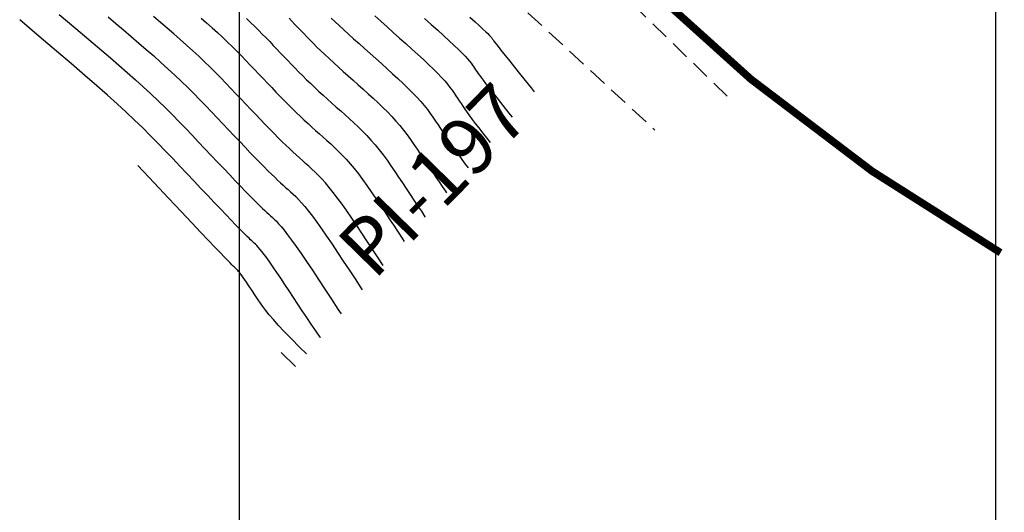
# Model space of a CAD drawing. Units: millimetres. Extents: x 192595 to 201800, y 8940000 to 8946593.
# Drawn here: x 196735 to 196801, y 8943078 to 8943111 of the extents above; entities that cross this region are included whole.
import ezdxf

# ---------------------------------------------------------------- set-up
doc = ezdxf.new("R2010")
doc.units = ezdxf.units.MM
doc.linetypes.add('DASHED', pattern=[0.75, 0.5, -0.25])
for name, color, linetype in [('CNIVEL_M', 18, 'Continuous'), ('CNIVEL_S', 36, 'Continuous'), ('CUADRICULA', 2, 'Continuous'), ('EJE_LINEA', 154, 'Continuous'), ('PIS', 7, 'Continuous'), ('TROCHA', 8, 'Continuous')]:
    doc.layers.add(name, color=color, linetype=linetype)

msp = doc.modelspace()

# ---------------------------------------------------------------- linework, layer by layer
at = {"layer": 'CNIVEL_M'}
for points in [[(196750.451, 8943110.586), (196750.726, 8943110.325), (196750.991, 8943110.066), (196751.249, 8943109.81), (196751.499, 8943109.555), (196751.744, 8943109.302), (196751.986, 8943109.05), (196752.224, 8943108.799), (196752.461, 8943108.548), (196752.698, 8943108.297), (196752.936, 8943108.046), (196753.176, 8943107.795), (196753.418, 8943107.543), (196753.663, 8943107.291), (196753.913, 8943107.038), (196754.167, 8943106.784), (196754.428, 8943106.529), (196754.695, 8943106.273), (196754.967, 8943106.017), (196755.245, 8943105.759), (196755.527, 8943105.501), (196755.812, 8943105.243), (196756.1, 8943104.984), (196756.39, 8943104.724), (196756.68, 8943104.465), (196756.97, 8943104.205), (196757.26, 8943103.944), (196757.548, 8943103.678), (196757.835, 8943103.407), (196758.119, 8943103.128), (196758.4, 8943102.839), (196758.678, 8943102.539), (196758.951, 8943102.226), (196759.22, 8943101.898), (196759.485, 8943101.556), (196759.745, 8943101.203), (196760.003, 8943100.841), (196760.259, 8943100.47), (196760.512, 8943100.094), (196760.765, 8943099.714), (196761.016, 8943099.332), (196761.268, 8943098.951), (196761.518, 8943098.571), (196761.766, 8943098.197), (196762.011, 8943097.83), (196762.252, 8943097.472), (196762.272, 8943097.443)], [(196765.221, 8943110.669), (196765.564, 8943110.358), (196765.854, 8943110.093), (196766.087, 8943109.878), (196766.267, 8943109.709), (196766.402, 8943109.579), (196766.499, 8943109.481), (196766.566, 8943109.41), (196766.61, 8943109.358), (196766.639, 8943109.319), (196766.661, 8943109.287), (196766.683, 8943109.255), (196766.71, 8943109.215), (196766.75, 8943109.16), (196766.808, 8943109.083), (196766.889, 8943108.977), (196767.001, 8943108.833), (196767.149, 8943108.645), (196767.339, 8943108.406), (196767.575, 8943108.109), (196767.853, 8943107.761), (196768.167, 8943107.368), (196768.511, 8943106.938), (196768.879, 8943106.479), (196769.265, 8943105.998), (196769.475, 8943105.736)], [(196755.35, 8943089.475), (196755.332, 8943089.5), (196755.031, 8943089.928), (196754.732, 8943090.362), (196754.437, 8943090.801), (196754.143, 8943091.244), (196753.85, 8943091.688), (196753.558, 8943092.131), (196753.27, 8943092.569), (196752.988, 8943092.995), (196752.716, 8943093.403), (196752.457, 8943093.788), (196752.215, 8943094.143), (196751.993, 8943094.464), (196751.795, 8943094.744), (196751.622, 8943094.978), (196751.473, 8943095.172), (196751.344, 8943095.331), (196751.231, 8943095.461), (196751.132, 8943095.567), (196751.043, 8943095.655), (196750.961, 8943095.732), (196750.882, 8943095.803), (196750.802, 8943095.875), (196750.717, 8943095.952), (196750.619, 8943096.044), (196750.503, 8943096.155), (196750.363, 8943096.292), (196750.192, 8943096.463), (196749.985, 8943096.673), (196749.736, 8943096.93), (196749.44, 8943097.238), (196749.101, 8943097.593), (196748.726, 8943097.987), (196748.321, 8943098.414), (196747.891, 8943098.868), (196747.443, 8943099.342), (196746.983, 8943099.829), (196746.517, 8943100.322), (196746.049, 8943100.817), (196745.578, 8943101.313), (196745.1, 8943101.813), (196744.612, 8943102.316), (196744.11, 8943102.824), (196743.591, 8943103.34), (196743.051, 8943103.863), (196742.488, 8943104.396), (196741.894, 8943104.943), (196741.255, 8943105.517), (196740.553, 8943106.136), (196739.769, 8943106.817), (196738.886, 8943107.575), (196737.885, 8943108.428), (196736.749, 8943109.394), (196735.459, 8943110.488)]]:
    msp.add_lwpolyline(points, dxfattribs=at)
at = {"layer": 'CNIVEL_S'}
for points in [[(196738.064, 8943110.856), (196738.612, 8943110.39), (196739.176, 8943109.911), (196739.748, 8943109.426), (196740.322, 8943108.94), (196740.892, 8943108.454), (196741.458, 8943107.97), (196742.017, 8943107.487), (196742.567, 8943107.007), (196743.104, 8943106.531), (196743.627, 8943106.058), (196744.134, 8943105.589), (196744.622, 8943105.125), (196745.093, 8943104.666), (196745.551, 8943104.21), (196745.996, 8943103.758), (196746.432, 8943103.308), (196746.86, 8943102.86), (196747.284, 8943102.413), (196747.706, 8943101.967), (196748.126, 8943101.522), (196748.542, 8943101.082), (196748.948, 8943100.653), (196749.34, 8943100.24), (196749.713, 8943099.847), (196750.063, 8943099.482), (196750.385, 8943099.147), (196750.674, 8943098.85), (196750.927, 8943098.593), (196751.147, 8943098.374), (196751.339, 8943098.186), (196751.508, 8943098.024), (196751.658, 8943097.883), (196751.793, 8943097.759), (196751.92, 8943097.645), (196752.041, 8943097.536), (196752.163, 8943097.426), (196752.29, 8943097.308), (196752.426, 8943097.173), (196752.577, 8943097.011), (196752.748, 8943096.815), (196752.944, 8943096.576), (196753.169, 8943096.284), (196753.429, 8943095.932), (196753.727, 8943095.513), (196754.059, 8943095.034), (196754.42, 8943094.503), (196754.807, 8943093.928), (196755.213, 8943093.318), (196755.634, 8943092.683), (196756.065, 8943092.03), (196756.5, 8943091.369), (196756.714, 8943091.045)], [(196741.297, 8943110.688), (196741.807, 8943110.256), (196742.318, 8943109.823), (196742.826, 8943109.39), (196743.33, 8943108.959), (196743.828, 8943108.529), (196744.317, 8943108.101), (196744.796, 8943107.677), (196745.262, 8943107.256), (196745.713, 8943106.838), (196746.148, 8943106.425), (196746.568, 8943106.016), (196746.975, 8943105.61), (196747.372, 8943105.207), (196747.76, 8943104.807), (196748.142, 8943104.408), (196748.519, 8943104.01), (196748.895, 8943103.612), (196749.269, 8943103.216), (196749.64, 8943102.823), (196750.005, 8943102.438), (196750.359, 8943102.065), (196750.701, 8943101.708), (196751.026, 8943101.371), (196751.331, 8943101.056), (196751.613, 8943100.77), (196751.869, 8943100.513), (196752.102, 8943100.284), (196752.316, 8943100.079), (196752.513, 8943099.893), (196752.696, 8943099.723), (196752.87, 8943099.565), (196753.037, 8943099.415), (196753.201, 8943099.268), (196753.365, 8943099.121), (196753.532, 8943098.967), (196753.707, 8943098.799), (196753.892, 8943098.61), (196754.091, 8943098.394), (196754.308, 8943098.142), (196754.546, 8943097.848), (196754.81, 8943097.506), (196755.1, 8943097.11), (196755.415, 8943096.665), (196755.752, 8943096.178), (196756.106, 8943095.656), (196756.474, 8943095.106), (196756.853, 8943094.536), (196757.24, 8943093.951), (196757.629, 8943093.36), (196758.019, 8943092.768), (196758.102, 8943092.643)], [(196759.49, 8943094.241), (196759.441, 8943094.314), (196759.102, 8943094.829), (196758.758, 8943095.351), (196758.415, 8943095.872), (196758.073, 8943096.389), (196757.736, 8943096.894), (196757.405, 8943097.384), (196757.083, 8943097.853), (196756.772, 8943098.295), (196756.473, 8943098.706), (196756.19, 8943099.079), (196755.924, 8943099.412), (196755.672, 8943099.708), (196755.434, 8943099.972), (196755.206, 8943100.209), (196754.987, 8943100.426), (196754.775, 8943100.626), (196754.567, 8943100.816), (196754.361, 8943101), (196754.155, 8943101.185), (196753.947, 8943101.371), (196753.735, 8943101.563), (196753.517, 8943101.763), (196753.292, 8943101.973), (196753.057, 8943102.195), (196752.811, 8943102.433), (196752.551, 8943102.69), (196752.276, 8943102.966), (196751.988, 8943103.26), (196751.688, 8943103.569), (196751.379, 8943103.891), (196751.062, 8943104.224), (196750.739, 8943104.564), (196750.412, 8943104.91), (196750.083, 8943105.258), (196749.754, 8943105.606), (196749.423, 8943105.955), (196749.088, 8943106.305), (196748.748, 8943106.657), (196748.4, 8943107.01), (196748.042, 8943107.366), (196747.674, 8943107.725), (196747.293, 8943108.087), (196746.897, 8943108.453), (196746.488, 8943108.823), (196746.068, 8943109.196), (196745.639, 8943109.571), (196745.202, 8943109.948), (196744.76, 8943110.326), (196744.314, 8943110.705)], [(196747.45, 8943110.612), (196747.819, 8943110.29), (196748.18, 8943109.969), (196748.532, 8943109.651), (196748.872, 8943109.337), (196749.2, 8943109.025), (196749.517, 8943108.716), (196749.824, 8943108.41), (196750.123, 8943108.106), (196750.416, 8943107.804), (196750.704, 8943107.503), (196750.989, 8943107.203), (196751.272, 8943106.903), (196751.555, 8943106.603), (196751.838, 8943106.305), (196752.119, 8943106.009), (196752.398, 8943105.717), (196752.676, 8943105.43), (196752.95, 8943105.149), (196753.222, 8943104.875), (196753.489, 8943104.609), (196753.753, 8943104.353), (196754.012, 8943104.106), (196754.269, 8943103.866), (196754.522, 8943103.632), (196754.774, 8943103.403), (196755.023, 8943103.177), (196755.272, 8943102.955), (196755.52, 8943102.733), (196755.768, 8943102.511), (196756.017, 8943102.285), (196756.268, 8943102.052), (196756.521, 8943101.808), (196756.776, 8943101.55), (196757.036, 8943101.274), (196757.301, 8943100.976), (196757.571, 8943100.653), (196757.847, 8943100.302), (196758.128, 8943099.926), (196758.414, 8943099.528), (196758.704, 8943099.112), (196758.997, 8943098.682), (196759.293, 8943098.241), (196759.59, 8943097.793), (196759.887, 8943097.341), (196760.185, 8943096.89), (196760.48, 8943096.443), (196760.77, 8943096.004), (196760.879, 8943095.84)], [(196753.267, 8943110.598), (196753.459, 8943110.395), (196753.65, 8943110.193), (196753.841, 8943109.991), (196754.035, 8943109.787), (196754.233, 8943109.58), (196754.437, 8943109.369), (196754.651, 8943109.151), (196754.875, 8943108.927), (196755.113, 8943108.693), (196755.366, 8943108.449), (196755.637, 8943108.193), (196755.923, 8943107.928), (196756.222, 8943107.653), (196756.532, 8943107.371), (196756.851, 8943107.083), (196757.177, 8943106.79), (196757.507, 8943106.494), (196757.839, 8943106.197), (196758.172, 8943105.9), (196758.502, 8943105.603), (196758.829, 8943105.304), (196759.149, 8943105.006), (196759.462, 8943104.706), (196759.765, 8943104.405), (196760.055, 8943104.103), (196760.332, 8943103.799), (196760.593, 8943103.494), (196760.841, 8943103.187), (196761.077, 8943102.878), (196761.302, 8943102.569), (196761.52, 8943102.258), (196761.732, 8943101.947), (196761.94, 8943101.635), (196762.145, 8943101.323), (196762.351, 8943101.011), (196762.557, 8943100.7), (196762.763, 8943100.39), (196762.971, 8943100.08), (196763.179, 8943099.773), (196763.39, 8943099.468), (196763.602, 8943099.166), (196763.677, 8943099.061)], [(196756.059, 8943110.602), (196756.305, 8943110.369), (196756.579, 8943110.114), (196756.878, 8943109.838), (196757.198, 8943109.546), (196757.537, 8943109.24), (196757.89, 8943108.922), (196758.254, 8943108.596), (196758.625, 8943108.264), (196758.999, 8943107.93), (196759.374, 8943107.595), (196759.745, 8943107.261), (196760.109, 8943106.931), (196760.464, 8943106.605), (196760.805, 8943106.284), (196761.129, 8943105.971), (196761.432, 8943105.667), (196761.713, 8943105.373), (196761.967, 8943105.09), (196762.198, 8943104.817), (196762.408, 8943104.554), (196762.601, 8943104.297), (196762.781, 8943104.046), (196762.951, 8943103.8), (196763.115, 8943103.556), (196763.274, 8943103.314), (196763.434, 8943103.072), (196763.595, 8943102.829), (196763.76, 8943102.582), (196763.93, 8943102.331), (196764.107, 8943102.074), (196764.293, 8943101.809), (196764.489, 8943101.536), (196764.697, 8943101.252), (196764.919, 8943100.956), (196765.109, 8943100.709)], [(196758.928, 8943110.762), (196759.33, 8943110.403), (196759.742, 8943110.034), (196760.159, 8943109.662), (196760.576, 8943109.29), (196760.988, 8943108.92), (196761.39, 8943108.557), (196761.778, 8943108.204), (196762.147, 8943107.862), (196762.493, 8943107.537), (196762.81, 8943107.231), (196763.093, 8943106.946), (196763.34, 8943106.686), (196763.554, 8943106.448), (196763.739, 8943106.229), (196763.901, 8943106.025), (196764.043, 8943105.834), (196764.171, 8943105.653), (196764.289, 8943105.477), (196764.403, 8943105.305), (196764.517, 8943105.133), (196764.633, 8943104.957), (196764.757, 8943104.775), (196764.889, 8943104.582), (196765.034, 8943104.375), (196765.195, 8943104.151), (196765.375, 8943103.906), (196765.578, 8943103.636), (196765.804, 8943103.34), (196766.053, 8943103.02), (196766.321, 8943102.679), (196766.559, 8943102.379)], [(196762.23, 8943110.579), (196762.671, 8943110.183), (196763.093, 8943109.802), (196763.49, 8943109.441), (196763.857, 8943109.103), (196764.187, 8943108.795), (196764.474, 8943108.52), (196764.714, 8943108.282), (196764.91, 8943108.079), (196765.07, 8943107.904), (196765.2, 8943107.753), (196765.304, 8943107.622), (196765.391, 8943107.505), (196765.464, 8943107.398), (196765.532, 8943107.296), (196765.6, 8943107.194), (196765.672, 8943107.086), (196765.753, 8943106.967), (196765.848, 8943106.832), (196765.962, 8943106.676), (196766.098, 8943106.492), (196766.262, 8943106.276), (196766.458, 8943106.021), (196766.689, 8943105.725), (196766.953, 8943105.391), (196767.244, 8943105.024), (196767.558, 8943104.63), (196767.89, 8943104.214), (196768.016, 8943104.056)], [(196754.412, 8943088.395), (196753.95, 8943088.857), (196753.419, 8943089.396), (196752.953, 8943089.879), (196752.557, 8943090.303), (196752.227, 8943090.672), (196751.952, 8943090.995), (196751.724, 8943091.279), (196751.532, 8943091.531), (196751.368, 8943091.76), (196751.223, 8943091.973), (196751.087, 8943092.179), (196750.952, 8943092.383), (196750.82, 8943092.584), (196750.69, 8943092.78), (196750.565, 8943092.967), (196750.446, 8943093.144), (196750.335, 8943093.308), (196750.233, 8943093.455), (196750.142, 8943093.584), (196750.062, 8943093.692), (196749.994, 8943093.781), (196749.934, 8943093.854), (196749.883, 8943093.914), (196749.837, 8943093.962), (196749.796, 8943094.003), (196749.758, 8943094.038), (196749.722, 8943094.071), (196749.684, 8943094.105), (196749.639, 8943094.148), (196749.576, 8943094.209), (196749.487, 8943094.297), (196749.365, 8943094.421), (196749.201, 8943094.591), (196748.986, 8943094.815), (196748.711, 8943095.102), (196748.369, 8943095.462), (196747.949, 8943095.904), (196747.442, 8943096.44), (196746.839, 8943097.077), (196746.13, 8943097.828), (196745.305, 8943098.701), (196744.355, 8943099.708), (196743.27, 8943100.857)], [(196753.698, 8943087.573), (196752.746, 8943088.494)]]:
    msp.add_lwpolyline(points, dxfattribs=at)
at = {"layer": 'CUADRICULA', "color": 8}
for p, q in [((196750, 8940000), (196750, 8946592.966)), ((196800, 8940000), (196800, 8946592.966))]:
    msp.add_line(p, q, dxfattribs=at)
at = {"layer": 'EJE_LINEA', "const_width": 0.5}
msp.add_lwpolyline([(196757.629, 8943136.908, 0.126455), (196800.3, 8943095.093)], format="xyb", dxfattribs=at)
at = {"layer": 'TROCHA', "linetype": 'DASHED', "ltscale": 2.5}
for p, q in [((196766.549, 8943120.688), (196782.231, 8943105.447)), ((196767.683, 8943112.229), (196777.45, 8943103.202))]:
    msp.add_line(p, q, dxfattribs=at)

# ---------------------------------------------------------------- texts
at = {"layer": 'PIS'}
msp.add_text('PI-197', height=3.75, rotation=45.58056, dxfattribs=at).set_placement((196758.883, 8943093.214))

doc.saveas('drawing.dxf')
